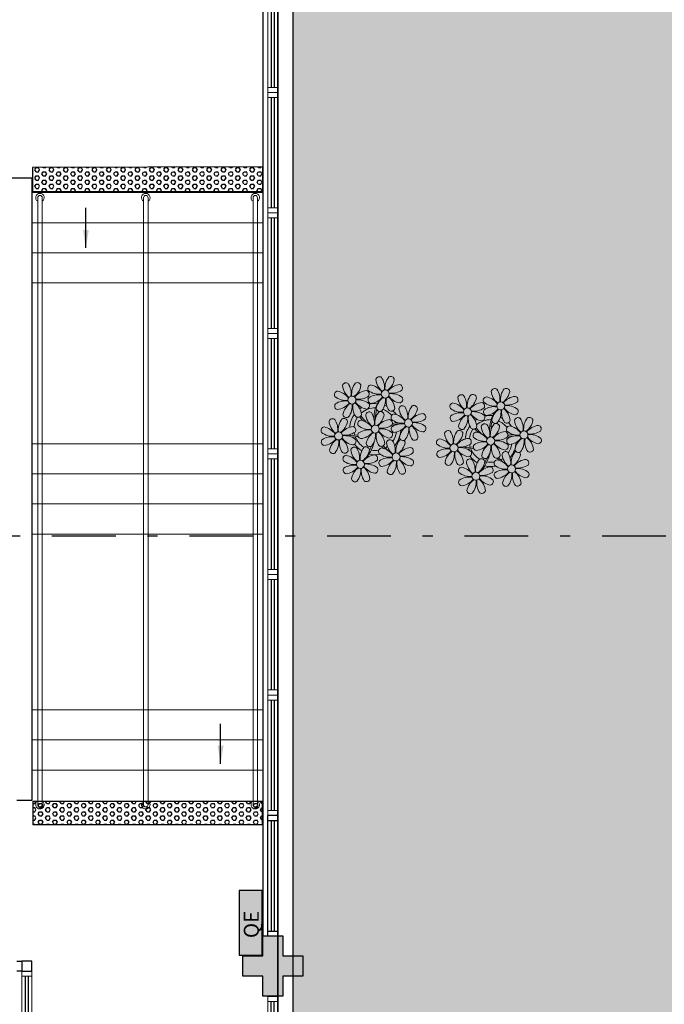
# Model space of a CAD drawing. Units: millimetres. Extents: x 2950 to 3435, y 1216 to 1430.
# Drawn here: x 3101 to 3108, y 1297 to 1307 of the extents above; entities that cross this region are included whole.
import ezdxf
from ezdxf.enums import TextEntityAlignment as Align

# ---------------------------------------------------------------- set-up
doc = ezdxf.new("R2010")
doc.units = ezdxf.units.MM
for name, pattern in [('CONTINU', [0]), ('CONTINUO', [0]), ('DASHDOT2', [12.7, 6.35, -3.175, 0, -3.175]), ('TRACEJADA2', [0.375, 0.25, -0.125])]:
    doc.linetypes.add(name, pattern=pattern)
for name, color, linetype, lineweight in [('3', 3, 'Continuous', 30), ('A-DUTO-VC', 2, 'Continuous', 30), ('ARQ-GRADIL', 32, 'Continuous', 15), ('ÁRVORE', 92, 'Continuous', 15)]:
    doc.layers.add(name, color=color, linetype=linetype, lineweight=lineweight)
for name, color, linetype in [('_ARQ_VISTA02', 2, 'Continuous'), ('BASE ELETRICA', 253, 'Continuous'), ('BASE ELÉTRICA 2', 30, 'Continuous'), ('DETALHE', 7, 'Continuous'), ('E.2', 7, 'CONTINUO'), ('OFC-MALL-ARQ-EX-1PV$0$A_HTC_1', 252, 'Continuous'), ('PERGOLA', 8, 'CONTINU'), ('PILAR', 143, 'CONTINUO')]:
    doc.layers.add(name, color=color, linetype=linetype)
doc.styles.add('ROMANS', font='romans', dxfattribs={"height": 0.2})
doc.styles.get("Standard").update_dxf_attribs({"font": 'arial.ttf'})
doc.dimstyles.get("Standard").update_dxf_attribs({"dimtxt": 0.18, "dimasz": 0.18, "dimexe": 0.18, "dimexo": 0.0625, "dimgap": 0.09, "dimtad": 0, "dimtih": 1, "dimtoh": 1, "dimdec": 4, "dimzin": 0, "dimdsep": 46, "dimtxsty": 'Standard', "dimcen": 0.09, "dimadec": 0, "dimazin": 0, "dimtfac": 1, "dimtdec": 4, "dimtofl": 0, "dimtmove": 0, "dimatfit": 3, "dimfxl": 0, "dimtolj": 1, "dimtzin": 0, "dimarcsym": 0})

# ---------------------------------------------------------------- blocks, each defined once
blk = doc.blocks.new('PERGOLA')
at = {"layer": 'ÁRVORE'}
h = blk.add_hatch(dxfattribs=at)
h.set_pattern_fill('AR-SAND', color=256, scale=0.004, angle=-90)
h.paths.add_polyline_path([(109628.2325, -73524.1579), (109613.4325, -73524.1579), (109613.4325, -73538.9579), (109628.2325, -73538.9579)])
for points in [[(109628.3825, -73524.0079), (109613.2825, -73524.0079), (109613.2825, -73539.1079), (109628.3825, -73539.1079)], [(109628.2325, -73524.1579), (109613.4325, -73524.1579), (109613.4325, -73538.9579), (109628.2325, -73538.9579)]]:
    blk.add_lwpolyline(points, close=True)
at = {"layer": 'PERGOLA'}
blk.add_line((109628.3825, -73524.0079), (109628.3825, -73539.1079), dxfattribs=at)
blk = doc.blocks.new('P8')
at = {"color": 42, "lineweight": 5}
for centre in [(1.76, 2.06), (-5.34, 0.59), (24.76, -0.31), (17.66, -1.78), (6.12, -3.59), (-7.82, -6.17), (-1.18, -4.96), (29.12, -5.96), (15.19, -8.54), (21.82, -7.32), (-3.19, -11.95), (3.45, -10.74), (19.81, -14.32), (26.45, -13.11)]:
    blk.add_circle(centre, 0.8, dxfattribs=at)
at = {"color": 21, "lineweight": 5}
for centre, radius, start, end in [((-6.53, 3.3), 0.728, 54.2412, 163.9318), ((-1.97, 1.8), 3.44, 140.5128, 186.8599), ((-4.27, 3.35), 0.728, 9.2412, 118.9318), ((0.57, 4.76), 0.728, 54.2412, 163.9318), ((3.29, 5.3), 3.44, 185.5128, 231.8599), ((-1.9, 3.38), 3.5, 350.922, 34.2835), ((5.14, 3.27), 3.44, 140.5128, 186.8599), ((0.11, 5.58), 3.5, 305.922, 349.2835), ((5, 0.53), 3.44, 95.5128, 141.8599), ((2.84, 4.81), 0.728, 9.2412, 118.9318), ((4.47, 3.25), 0.728, 324.2412, 73.9318), ((-8.1, 1.67), 0.728, 99.2412, 208.9318), ((-8.86, -1.06), 3.5, 35.922, 79.2835), ((-3.81, 3.83), 3.44, 185.5128, 231.8599), ((-9, 1.92), 3.5, 350.922, 34.2835), ((-6.99, 4.12), 3.5, 305.922, 349.2835), ((-2.1, -0.94), 3.44, 95.5128, 141.8599), ((-2.63, 1.78), 0.728, 324.2412, 73.9318), ((-0.99, 3.13), 0.728, 99.2412, 208.9318), ((0.55, 5.43), 3.44, 230.5128, 276.8599), ((-1.76, 0.41), 3.5, 35.922, 79.2835), ((3.09, 5.71), 3.5, 260.922, 304.2835), ((2.97, -1.32), 3.44, 50.5128, 96.8599), ((-6.55, 3.97), 3.44, 230.5128, 276.8599), ((-6.67, -3.07), 3.5, 80.922, 124.2835), ((-8.58, 2.12), 3.44, 275.5128, 321.8599), ((-6.87, -2.65), 3.44, 5.5128, 51.8599), ((-1.81, 2.24), 3.5, 215.922, 259.2835), ((-4.01, 4.25), 3.5, 260.922, 304.2835), ((-4.13, -2.78), 3.44, 50.5128, 96.8599), ((-0.95, 0.87), 0.728, 144.2412, 253.9318), ((0.44, -1.6), 3.5, 80.922, 124.2835), ((-1.48, 3.59), 3.44, 275.5128, 321.8599), ((3.41, -1.47), 3.5, 125.922, 169.2835), ((-1.61, 0.85), 3.44, 320.5128, 6.8599), ((5.42, 0.73), 3.5, 170.922, 214.2835), ((0.23, -1.19), 3.44, 5.5128, 51.8599), ((5.29, 3.7), 3.5, 215.922, 259.2835), ((4.52, 0.98), 0.728, 279.2412, 28.9318), ((26.09, 3.35), 3.5, 260.922, 304.2835), ((-8.05, -0.6), 0.728, 144.2412, 253.9318), ((-3.69, -2.93), 3.5, 125.922, 169.2835), ((-8.71, -0.62), 3.44, 320.5128, 6.8599), ((-1.68, -0.73), 3.5, 170.922, 214.2835), ((-2.37, -2.25), 0.728, 54.2412, 163.9318), ((-2.58, -0.48), 0.728, 279.2412, 28.9318), ((-4.84, -3.63), 3.5, 350.922, 34.2835), ((2.2, -3.75), 3.44, 140.5128, 186.8599), ((-0.1, -2.2), 0.728, 9.2412, 118.9318), ((-1.18, -4.96), 4.25, 74.1954, 75.3637), ((0.69, -0.7), 0.728, 189.2412, 298.9318), ((2.95, -0.65), 0.728, 234.2412, 343.9318), ((3.36, -2.52), 0.728, 99.2412, 208.9318), ((2.6, -5.24), 3.5, 35.922, 79.2835), ((4.93, -0.88), 0.728, 54.2412, 163.9318), ((7.65, -0.35), 3.44, 185.5128, 231.8599), ((2.46, -2.26), 3.5, 350.922, 34.2835), ((9.49, -2.38), 3.44, 140.5128, 186.8599), ((4.47, -0.07), 3.5, 305.922, 349.2835), ((9.36, -5.12), 3.44, 95.5128, 141.8599), ((7.19, -0.83), 0.728, 9.2412, 118.9318), ((8.83, -2.4), 0.728, 324.2412, 73.9318), ((25.97, -3.69), 3.44, 50.5128, 96.8599), ((27.52, -1.39), 0.728, 279.2412, 28.9318), ((-9.01, -3.46), 0.728, 54.2412, 163.9318), ((-6.29, -2.93), 3.44, 185.5128, 231.8599), ((-11.48, -4.85), 3.5, 350.922, 34.2835), ((-4.44, -4.96), 3.44, 140.5128, 186.8599), ((-9.47, -2.65), 3.5, 305.922, 349.2835), ((-6.41, -2.16), 0.728, 189.2412, 228.0026), ((-6.74, -3.41), 0.728, 9.2412, 118.9318), ((-6.41, -2.16), 0.728, 282.5071, 298.9318), ((-3.94, -3.88), 0.728, 99.2412, 208.9318), ((-4.15, -2.12), 0.728, 234.2412, 343.9318), ((-4.7, -6.6), 3.5, 35.922, 79.2835), ((0.35, -1.71), 3.44, 185.5128, 231.8599), ((-2.83, -1.43), 3.5, 305.922, 349.2835), ((2.06, -6.49), 3.44, 95.5128, 141.8599), ((1.53, -3.77), 0.728, 324.2412, 73.9318), ((4.91, -0.22), 3.44, 230.5128, 276.8599), ((4.79, -7.25), 3.5, 80.922, 124.2835), ((7.45, 0.07), 3.5, 260.922, 304.2835), ((7.33, -6.97), 3.44, 50.5128, 96.8599), ((14.29, -2.98), 3.44, 320.5128, 6.8599), ((21.32, -3.1), 3.5, 170.922, 214.2835), ((16.13, -5.02), 3.44, 5.5128, 51.8599), ((21.19, -0.13), 3.5, 215.922, 259.2835), ((20.63, -4.62), 0.728, 54.2412, 163.9318), ((20.42, -2.85), 0.728, 279.2412, 28.9318), ((21.82, -7.32), 4.25, 74.1954, 75.3637), ((25.46, -4.63), 3.5, 350.922, 34.2835), ((32.5, -4.75), 3.44, 140.5128, 186.8599), ((-10.57, -5.1), 0.728, 99.2412, 208.9318), ((-9.03, -2.8), 3.44, 230.5128, 276.8599), ((-11.34, -7.82), 3.5, 35.922, 79.2835), ((-4.58, -7.7), 3.44, 95.5128, 141.8599), ((-6.49, -2.51), 3.5, 260.922, 304.2835), ((-5.11, -4.98), 0.728, 324.2412, 73.9318), ((-3.89, -6.15), 0.728, 144.2412, 253.9318), ((-2.39, -1.58), 3.44, 230.5128, 276.8599), ((-2.51, -8.61), 3.5, 80.922, 124.2835), ((-4.42, -3.43), 3.44, 275.5128, 321.8599), ((0.47, -8.48), 3.5, 125.922, 169.2835), ((-4.55, -6.17), 3.44, 320.5128, 6.8599), ((2.48, -6.28), 3.5, 170.922, 214.2835), ((-2.71, -8.2), 3.44, 5.5128, 51.8599), ((2.35, -3.31), 3.5, 215.922, 259.2835), ((0.15, -1.3), 3.5, 260.922, 304.2835), ((0.03, -8.33), 3.44, 50.5128, 96.8599), ((1.58, -6.03), 0.728, 279.2412, 28.9318), ((3.41, -4.78), 0.728, 144.2412, 253.9318), ((2.88, -2.06), 3.44, 275.5128, 321.8599), ((7.77, -7.12), 3.5, 125.922, 169.2835), ((2.75, -4.8), 3.44, 320.5128, 6.8599), ((9.78, -4.92), 3.5, 170.922, 214.2835), ((4.59, -6.83), 3.44, 5.5128, 51.8599), ((9.65, -1.94), 3.5, 215.922, 259.2835), ((8.88, -4.67), 0.728, 279.2412, 28.9318), ((16.59, -4.53), 0.728, 282.5071, 298.9318), ((18.85, -4.48), 0.728, 234.2412, 343.9318), ((23.35, -4.08), 3.44, 185.5128, 231.8599), ((18.16, -6), 3.5, 350.922, 34.2835), ((25.2, -6.12), 3.44, 140.5128, 186.8599), ((24.53, -6.13), 0.728, 324.2412, 73.9318), ((26.37, -4.89), 0.728, 99.2412, 208.9318), ((27.91, -2.59), 3.44, 230.5128, 276.8599), ((-10.53, -7.36), 0.728, 144.2412, 253.9318), ((-9.14, -9.83), 3.5, 80.922, 124.2835), ((-11.06, -4.64), 3.44, 275.5128, 321.8599), ((-6.17, -9.7), 3.5, 125.922, 169.2835), ((-11.19, -7.38), 3.44, 320.5128, 6.8599), ((-4.16, -7.5), 3.5, 170.922, 214.2835), ((-9.35, -9.41), 3.44, 5.5128, 51.8599), ((-4.29, -4.52), 3.5, 215.922, 259.2835), ((-6.61, -9.55), 3.44, 50.5128, 96.8599), ((-5.06, -7.25), 0.728, 279.2412, 28.9318), ((-2.25, -7.71), 0.728, 189.2412, 298.9318), ((2.26, -8.03), 0.728, 54.2412, 163.9318), ((4.98, -7.5), 3.44, 185.5128, 231.8599), ((-0.21, -9.41), 3.5, 350.922, 34.2835), ((6.82, -9.53), 3.44, 140.5128, 186.8599), ((4.52, -7.98), 0.728, 9.2412, 118.9318), ((5.05, -6.35), 0.728, 189.2412, 298.9318), ((7.31, -6.3), 0.728, 234.2412, 343.9318), ((16.51, -4.88), 3.5, 260.922, 304.2835), ((17.9, -7.35), 0.728, 324.2412, 73.9318), ((25.35, -5.68), 3.5, 215.922, 259.2835), ((23.03, -10.7), 3.44, 50.5128, 96.8599), ((26.41, -7.15), 0.728, 144.2412, 253.9318), ((-8.89, -8.93), 0.728, 189.2412, 298.9318), ((-6.63, -8.88), 0.728, 234.2412, 343.9318), ((-4.38, -9.25), 0.728, 54.2412, 163.9318), ((-1.66, -8.71), 3.44, 185.5128, 231.8599), ((-6.85, -10.63), 3.5, 350.922, 34.2835), ((0.19, -10.75), 3.44, 140.5128, 186.8599), ((-4.84, -8.43), 3.5, 305.922, 349.2835), ((-2.11, -9.2), 0.728, 9.2412, 118.9318), ((0.01, -7.66), 0.728, 234.2412, 343.9318), ((0.69, -9.66), 0.728, 99.2412, 208.9318), ((-0.08, -12.39), 3.5, 35.922, 79.2835), ((1.8, -7.21), 3.5, 305.922, 349.2835), ((6.69, -12.27), 3.44, 95.5128, 141.8599), ((6.16, -9.55), 0.728, 324.2412, 73.9318), ((16.4, -11.92), 3.44, 50.5128, 96.8599), ((17.94, -9.62), 0.728, 279.2412, 28.9318), ((19.11, -8.52), 0.728, 144.2412, 253.9318), ((18.58, -5.79), 3.44, 275.5128, 321.8599), ((23.47, -10.85), 3.5, 125.922, 169.2835), ((18.45, -8.53), 3.44, 320.5128, 6.8599), ((25.48, -8.65), 3.5, 170.922, 214.2835), ((20.29, -10.57), 3.44, 5.5128, 51.8599), ((25.26, -10.4), 0.728, 54.2412, 163.9318), ((24.58, -8.4), 0.728, 279.2412, 28.9318), ((-5.95, -10.88), 0.728, 99.2412, 208.9318), ((-4.4, -8.58), 3.44, 230.5128, 276.8599), ((-6.71, -13.6), 3.5, 35.922, 79.2835), ((0.05, -13.48), 3.44, 95.5128, 141.8599), ((-1.86, -8.3), 3.5, 260.922, 304.2835), ((-0.48, -10.76), 0.728, 324.2412, 73.9318), ((0.74, -11.93), 0.728, 144.2412, 253.9318), ((2.24, -7.36), 3.44, 230.5128, 276.8599), ((2.12, -14.4), 3.5, 80.922, 124.2835), ((0.21, -9.21), 3.44, 275.5128, 321.8599), ((5.1, -14.26), 3.5, 125.922, 169.2835), ((0.08, -11.95), 3.44, 320.5128, 6.8599), ((7.11, -12.06), 3.5, 170.922, 214.2835), ((1.92, -13.98), 3.44, 5.5128, 51.8599), ((6.98, -9.09), 3.5, 215.922, 259.2835), ((4.78, -7.08), 3.5, 260.922, 304.2835), ((4.66, -14.11), 3.44, 50.5128, 96.8599), ((6.21, -11.81), 0.728, 279.2412, 28.9318), ((18.62, -11.61), 0.728, 54.2412, 163.9318), ((20.75, -10.08), 0.728, 189.2412, 298.9318), ((18.17, -10.8), 3.5, 305.922, 349.2835), ((20.89, -11.57), 0.728, 9.2412, 118.9318), ((23.01, -10.03), 0.728, 234.2412, 343.9318), ((23.69, -12.03), 0.728, 99.2412, 208.9318), ((22.93, -14.76), 3.5, 35.922, 79.2835), ((27.98, -9.87), 3.44, 185.5128, 231.8599), ((-5.9, -13.15), 0.728, 144.2412, 253.9318), ((-4.51, -15.61), 3.5, 80.922, 124.2835), ((-6.43, -10.42), 3.44, 275.5128, 321.8599), ((-1.54, -15.48), 3.5, 125.922, 169.2835), ((-6.56, -13.16), 3.44, 320.5128, 6.8599), ((0.47, -13.28), 3.5, 170.922, 214.2835), ((-4.72, -15.2), 3.44, 5.5128, 51.8599), ((0.34, -10.31), 3.5, 215.922, 259.2835), ((-1.98, -15.33), 3.44, 50.5128, 96.8599), ((-0.43, -13.03), 0.728, 279.2412, 28.9318), ((2.38, -13.5), 0.728, 189.2412, 298.9318), ((4.64, -13.45), 0.728, 234.2412, 343.9318), ((23.06, -15.85), 3.44, 95.5128, 141.8599), ((25.24, -9.73), 3.44, 230.5128, 276.8599), ((-4.26, -14.71), 0.728, 189.2412, 298.9318), ((-2, -14.66), 0.728, 234.2412, 343.9318), ((23.34, -12.67), 3.5, 215.922, 259.2835)]:
    blk.add_arc(centre, radius, start, end, dxfattribs=at)
at = {"color": 233, "lineweight": 5}
for centre, radius, start, end in [((23.57, 2.4), 0.728, 54.2412, 163.9318), ((26.3, 2.93), 3.44, 185.5128, 231.8599), ((21.11, 1.01), 3.5, 350.922, 34.2835), ((28.14, 0.9), 3.44, 140.5128, 186.8599), ((23.12, 3.21), 3.5, 305.922, 349.2835), ((25.84, 2.44), 0.728, 9.2412, 118.9318), ((14.91, -0.7), 0.728, 99.2412, 208.9318), ((14.14, -3.42), 3.5, 35.922, 79.2835), ((16.47, 0.93), 0.728, 54.2412, 163.9318), ((19.19, 1.47), 3.44, 185.5128, 231.8599), ((14, -0.45), 3.5, 350.922, 34.2835), ((21.04, -0.57), 3.44, 140.5128, 186.8599), ((16.01, 1.75), 3.5, 305.922, 349.2835), ((20.9, -3.31), 3.44, 95.5128, 141.8599), ((18.74, 0.98), 0.728, 9.2412, 118.9318), ((20.37, -0.58), 0.728, 324.2412, 73.9318), ((22.01, 0.76), 0.728, 99.2412, 208.9318), ((23.56, 3.06), 3.44, 230.5128, 276.8599), ((21.24, -1.96), 3.5, 35.922, 79.2835), ((28.01, -1.84), 3.44, 95.5128, 141.8599), ((27.47, 0.88), 0.728, 324.2412, 73.9318), ((16.45, 1.6), 3.44, 230.5128, 276.8599), ((16.34, -5.43), 3.5, 80.922, 124.2835), ((18.99, 1.88), 3.5, 260.922, 304.2835), ((18.87, -5.15), 3.44, 50.5128, 96.8599), ((22.06, -1.5), 0.728, 144.2412, 253.9318), ((23.44, -3.97), 3.5, 80.922, 124.2835), ((21.52, 1.22), 3.44, 275.5128, 321.8599), ((26.41, -3.84), 3.5, 125.922, 169.2835), ((21.39, -1.52), 3.44, 320.5128, 6.8599), ((28.42, -1.64), 3.5, 170.922, 214.2835), ((23.23, -3.55), 3.44, 5.5128, 51.8599), ((28.29, 1.34), 3.5, 215.922, 259.2835), ((14.95, -2.97), 0.728, 144.2412, 253.9318), ((14.42, -0.25), 3.44, 275.5128, 321.8599), ((19.31, -5.3), 3.5, 125.922, 169.2835), ((22.9, -4.57), 0.728, 9.2412, 118.9318), ((23.69, -3.07), 0.728, 189.2412, 298.9318), ((25.96, -3.02), 0.728, 234.2412, 343.9318), ((27.93, -3.25), 0.728, 54.2412, 163.9318), ((30.65, -2.72), 3.44, 185.5128, 231.8599), ((27.47, -2.44), 3.5, 305.922, 349.2835), ((30.2, -3.2), 0.728, 9.2412, 118.9318), ((14, -5.83), 0.728, 54.2412, 163.9318), ((16.72, -5.3), 3.44, 185.5128, 231.8599), ((11.53, -7.21), 3.5, 350.922, 34.2835), ((18.56, -7.33), 3.44, 140.5128, 186.8599), ((13.54, -5.02), 3.5, 305.922, 349.2835), ((16.59, -4.53), 0.728, 189.2412, 228.0026), ((16.26, -5.78), 0.728, 9.2412, 118.9318), ((19.07, -6.25), 0.728, 99.2412, 208.9318), ((18.3, -8.97), 3.5, 35.922, 79.2835), ((20.17, -3.8), 3.5, 305.922, 349.2835), ((25.06, -8.85), 3.44, 95.5128, 141.8599), ((25.6, -7.61), 3.5, 35.922, 79.2835), ((32.36, -7.49), 3.44, 95.5128, 141.8599), ((30.45, -2.3), 3.5, 260.922, 304.2835), ((31.83, -4.77), 0.728, 324.2412, 73.9318), ((12.43, -7.47), 0.728, 99.2412, 208.9318), ((13.98, -5.17), 3.44, 230.5128, 276.8599), ((11.66, -10.19), 3.5, 35.922, 79.2835), ((18.43, -10.07), 3.44, 95.5128, 141.8599), ((20.61, -3.95), 3.44, 230.5128, 276.8599), ((20.5, -10.98), 3.5, 80.922, 124.2835), ((23.15, -3.67), 3.5, 260.922, 304.2835), ((27.8, -9.62), 3.5, 80.922, 124.2835), ((25.88, -4.43), 3.44, 275.5128, 321.8599), ((30.77, -9.49), 3.5, 125.922, 169.2835), ((25.75, -7.17), 3.44, 320.5128, 6.8599), ((32.78, -7.29), 3.5, 170.922, 214.2835), ((27.59, -9.2), 3.44, 5.5128, 51.8599), ((32.65, -4.31), 3.5, 215.922, 259.2835), ((30.33, -9.33), 3.44, 50.5128, 96.8599), ((31.88, -7.04), 0.728, 279.2412, 28.9318), ((12.48, -9.73), 0.728, 144.2412, 253.9318), ((13.86, -12.2), 3.5, 80.922, 124.2835), ((11.95, -7.01), 3.44, 275.5128, 321.8599), ((16.83, -12.07), 3.5, 125.922, 169.2835), ((11.81, -9.75), 3.44, 320.5128, 6.8599), ((18.84, -9.87), 3.5, 170.922, 214.2835), ((13.66, -11.78), 3.44, 5.5128, 51.8599), ((18.71, -6.89), 3.5, 215.922, 259.2835), ((29.83, -11.9), 3.44, 140.5128, 186.8599), ((27.53, -10.35), 0.728, 9.2412, 118.9318), ((28.05, -8.72), 0.728, 189.2412, 298.9318), ((30.31, -8.67), 0.728, 234.2412, 343.9318), ((14.11, -11.3), 0.728, 189.2412, 298.9318), ((16.38, -11.25), 0.728, 234.2412, 343.9318), ((21.34, -11.08), 3.44, 185.5128, 231.8599), ((16.16, -13), 3.5, 350.922, 34.2835), ((23.19, -13.11), 3.44, 140.5128, 186.8599), ((22.79, -11.78), 3.5, 350.922, 34.2835), ((24.8, -9.58), 3.5, 305.922, 349.2835), ((29.69, -14.64), 3.44, 95.5128, 141.8599), ((29.16, -11.92), 0.728, 324.2412, 73.9318), ((17.06, -13.25), 0.728, 99.2412, 208.9318), ((18.6, -10.95), 3.44, 230.5128, 276.8599), ((16.29, -15.97), 3.5, 35.922, 79.2835), ((21.14, -10.66), 3.5, 260.922, 304.2835), ((22.52, -13.13), 0.728, 324.2412, 73.9318), ((25.13, -16.77), 3.5, 80.922, 124.2835), ((23.21, -11.58), 3.44, 275.5128, 321.8599), ((24.92, -16.35), 3.44, 5.5128, 51.8599), ((29.98, -11.46), 3.5, 215.922, 259.2835), ((27.78, -9.45), 3.5, 260.922, 304.2835), ((27.66, -16.48), 3.44, 50.5128, 96.8599), ((17.11, -15.51), 0.728, 144.2412, 253.9318), ((18.49, -17.98), 3.5, 80.922, 124.2835), ((16.57, -12.79), 3.44, 275.5128, 321.8599), ((21.46, -17.85), 3.5, 125.922, 169.2835), ((16.44, -15.53), 3.44, 320.5128, 6.8599), ((23.47, -15.65), 3.5, 170.922, 214.2835), ((18.28, -17.56), 3.44, 5.5128, 51.8599), ((21.02, -17.7), 3.44, 50.5128, 96.8599), ((22.57, -15.4), 0.728, 279.2412, 28.9318), ((23.74, -14.3), 0.728, 144.2412, 253.9318), ((28.1, -16.63), 3.5, 125.922, 169.2835), ((23.08, -14.32), 3.44, 320.5128, 6.8599), ((30.11, -14.43), 3.5, 170.922, 214.2835), ((29.21, -14.18), 0.728, 279.2412, 28.9318), ((18.74, -17.08), 0.728, 189.2412, 298.9318), ((21, -17.03), 0.728, 234.2412, 343.9318), ((25.38, -15.86), 0.728, 189.2412, 298.9318), ((27.64, -15.82), 0.728, 234.2412, 343.9318)]:
    blk.add_arc(centre, radius, start, end, dxfattribs=at)
at = {"color": 94, "lineweight": 5}
for centre, radius, start, end in [((-8.82, -6.75), 7.93, 54.9163, 59.0708), ((8.57, -4.96), 9.9, 144.6026, 166.3715), ((-8.82, -6.75), 7.93, 40.153, 49.1957), ((-7.3, -5.44), 6.22, 38.976, 44.1425), ((8.57, -4.96), 9.6, 152.8823, 159.0916), ((31.57, -7.33), 9.9, 144.6026, 166.3715), ((-7.3, -5.44), 6.22, 11.8879, 16.4018), ((4.21, -13.17), 9.86, 94.2878, 101.6908), ((4.21, -13.17), 9.56, 88.9574, 101.8062), ((4.21, -13.17), 9.56, 83.3221, 84.8757), ((14.18, -9.12), 7.93, 54.9163, 59.0708), ((14.18, -9.12), 7.93, 40.153, 49.1957), ((15.7, -7.81), 6.22, 38.976, 44.1425), ((31.57, -7.33), 9.6, 152.8823, 159.0916), ((-6.53, 2), 7.99, 274.6501, 284.8641), ((27.22, -15.54), 9.86, 94.2878, 101.6908), ((-5.94, 0.19), 6.42, 271.8189, 281.906), ((-6.98, -7.29), 6.03, 324.6409, 3.3511), ((-6.74, -7.38), 5.49, 344.0711, 2.6448), ((-6.54, -13.62), 10.2, 36.2927, 45.4646), ((-6.54, -13.62), 10.5, 36.411, 41.5755), ((15.7, -7.81), 6.22, 11.8879, 16.4018), ((27.22, -15.54), 9.56, 88.9574, 101.8062), ((27.22, -15.54), 9.56, 83.3221, 84.8757), ((16.48, -0.37), 7.99, 274.6501, 284.8641), ((17.06, -2.18), 6.42, 271.8189, 281.906), ((16.02, -9.66), 6.03, 324.6409, 3.3511), ((16.26, -9.74), 5.49, 344.0711, 2.6448), ((16.46, -15.99), 10.2, 36.2927, 45.4646), ((16.46, -15.99), 10.5, 36.411, 41.5755)]:
    blk.add_arc(centre, radius, start, end, dxfattribs=at)
at = {"color": 40, "lineweight": 5}
for centre, radius, start, end in [((-1.18, -4.96), 5.09, 76.6257, 101.2054), ((-1.18, -4.96), 5.09, 139.6216, 177.2535), ((-1.18, -4.96), 5.09, 121.5115, 123.9034), ((-1.18, -4.96), 4.25, 117.8024, 125.3101), ((-1.18, -4.96), 4.25, 79.5079, 99.958), ((-1.18, -4.96), 4.25, 21.2258, 58.4551), ((-1.18, -4.96), 5.09, 36.338, 58.3289), ((-1.18, -4.96), 4.25, 145.4192, 172.0062), ((-1.18, -4.96), 4.25, 9.7434, 17.1061), ((-1.18, -4.96), 5.09, 12.0535, 15.1524), ((21.82, -7.32), 5.09, 121.5115, 123.9034), ((21.82, -7.32), 4.25, 117.8024, 125.3101), ((21.82, -7.32), 5.09, 76.6257, 101.2054), ((21.82, -7.32), 4.25, 79.5079, 99.958), ((21.82, -7.32), 4.25, 21.2258, 58.4551), ((21.82, -7.32), 5.09, 36.338, 58.3289), ((-1.18, -4.96), 4.25, 191.7544, 192.795), ((-1.18, -4.96), 4.25, 326.3984, 353.8236), ((-1.18, -4.96), 5.09, 324.3663, 355.6451), ((21.82, -7.32), 5.09, 139.6216, 177.2535), ((21.82, -7.32), 4.25, 145.4192, 172.0062), ((-1.18, -4.96), 4.25, 196.8647, 200.2384), ((-1.18, -4.96), 4.25, 219.4845, 248.6966), ((21.82, -7.32), 4.25, 326.3984, 353.8236), ((21.82, -7.32), 4.25, 9.7434, 17.1061), ((21.82, -7.32), 5.09, 324.3663, 355.6451), ((21.82, -7.32), 5.09, 12.0535, 15.1524), ((-1.18, -4.96), 5.09, 214.7168, 225.8089), ((-1.18, -4.96), 5.09, 242.3459, 248.0677), ((-1.18, -4.96), 4.25, 268.8569, 310.9878), ((-1.18, -4.96), 5.09, 302.0643, 307.1567), ((21.82, -7.32), 4.25, 191.7544, 192.795), ((21.82, -7.32), 4.25, 196.8647, 200.2384), ((-1.18, -4.96), 5.09, 265.1392, 283.4645), ((21.82, -7.32), 5.09, 214.7168, 225.8089), ((21.82, -7.32), 4.25, 219.4845, 248.6966), ((21.82, -7.32), 4.25, 268.8569, 310.9878), ((21.82, -7.32), 5.09, 302.0643, 307.1567), ((21.82, -7.32), 5.09, 242.3459, 248.0677), ((21.82, -7.32), 5.09, 265.1392, 283.4645)]:
    blk.add_arc(centre, radius, start, end, dxfattribs=at)
blk = doc.blocks.new('esquadria 1.50')
at = {"layer": '_ARQ_VISTA02', "lineweight": 5}
for p, q in [((0, 0.1), (0.05, 0.1)), ((0, 0), (0, 0.1)), ((0.05, 0.1), (1.15, 0.1)), ((0.05, 0.1), (0.05, 0)), ((1.15, 0.1), (1.15, 0)), ((1.15, 0.1), (1.2, 0.1)), ((1.2, 0), (1.2, 0.1)), ((0.05, 0), (0, 0)), ((0.05, 0), (1.15, 0)), ((1.15, 0), (1.2, 0))]:
    blk.add_line(p, q, dxfattribs=at)
at = {"layer": 'OFC-MALL-ARQ-EX-1PV$0$A_HTC_1'}
for p, q in [((0.05, 0.0637), (1.15, 0.0637)), ((0.05, 0.0337), (1.15, 0.0337))]:
    blk.add_line(p, q, dxfattribs=at)
blk = doc.blocks.new('PAREDE')
at = {"layer": 'BASE ELÉTRICA 2', "linetype": 'CONTINUO'}
for p, q in [((3175.0947, 1716.5805), (3204.0947, 1716.5805)), ((3204.0947, 1716.5805), (3204.0947, 1710.3818)), ((3204.0947, 1710.3818), (3203.9447, 1710.3818))]:
    blk.add_line(p, q, dxfattribs=at)
blk = doc.blocks.new('BLOCOPILARES')
at = {"layer": 'PILAR', "color": 6, "linetype": 'Continuous'}
blk.add_polyline3d([(673112.8879, 7696332.2003, 0), (673113.0879, 7696332.2003, 0), (673113.0879, 7696332.4003, 0), (673113.2879, 7696332.4003, 0), (673113.2879, 7696332.2003, 0), (673113.4879, 7696332.2003, 0), (673113.4879, 7696332.0003, 0), (673113.2879, 7696332.0003, 0), (673113.2879, 7696331.8003, 0), (673113.0879, 7696331.8003, 0), (673113.0879, 7696332.0003, 0), (673112.8879, 7696332.0003, 0)], close=True, dxfattribs=at)
blk.add_polyline3d([(673112.8879, 7696332.2003, 0), (673113.0879, 7696332.2003, 0), (673113.0879, 7696332.4003, 0), (673113.2879, 7696332.4003, 0), (673113.2879, 7696332.2003, 0), (673113.4879, 7696332.2003, 0), (673113.4879, 7696332.0003, 0), (673113.2879, 7696332.0003, 0), (673113.2879, 7696331.8003, 0), (673113.0879, 7696331.8003, 0), (673113.0879, 7696332.0003, 0), (673112.8879, 7696332.0003, 0)], close=True, dxfattribs=at)
blk.add_polyline3d([(673112.8879, 7696332.2003, 0), (673113.0879, 7696332.2003, 0), (673113.0879, 7696332.4003, 0), (673113.2879, 7696332.4003, 0), (673113.2879, 7696332.2003, 0), (673113.4879, 7696332.2003, 0), (673113.4879, 7696332.0003, 0), (673113.2879, 7696332.0003, 0), (673113.2879, 7696331.8003, 0), (673113.0879, 7696331.8003, 0), (673113.0879, 7696332.0003, 0), (673112.8879, 7696332.0003, 0)], close=True, dxfattribs=at)
blk.add_polyline3d([(673112.8879, 7696332.2003, 0), (673113.0879, 7696332.2003, 0), (673113.0879, 7696332.4003, 0), (673113.2879, 7696332.4003, 0), (673113.2879, 7696332.2003, 0), (673113.4879, 7696332.2003, 0), (673113.4879, 7696332.0003, 0), (673113.2879, 7696332.0003, 0), (673113.2879, 7696331.8003, 0), (673113.0879, 7696331.8003, 0), (673113.0879, 7696332.0003, 0), (673112.8879, 7696332.0003, 0)], close=True, dxfattribs=at)
blk = doc.blocks.new('SOPILARES')
at = {"layer": 'E.2', "color": 7, "lineweight": 5}
blk.add_blockref('BLOCOPILARES', (-563676.8931, -7770101.2012), dxfattribs=at)

msp = doc.modelspace()

# ---------------------------------------------------------------- hatches: boundary and pattern name
at = {"layer": 'ARQ-GRADIL'}
h = msp.add_hatch(color=253, dxfattribs=at)
h.dxf.hatch_style = 1
h.paths.add_polyline_path([(3103.661, 1297.9749), (3103.8924, 1297.9749), (3103.8924, 1298.6175), (3103.661, 1298.6175)])
h.paths.add_polyline_path([(3174.7024, 1299.8524), (3174.7024, 1299.6211), (3175.3451, 1299.6211), (3175.3451, 1299.8524)])
at = {"layer": 'BASE ELETRICA', "ltscale": 0.501}
h = msp.add_hatch(dxfattribs=at)
h.set_pattern_fill('HEX', color=256, scale=0.0075, style=0)
h.set_pattern_definition([(0, (-2940.186984, 996.481285), (0, 0.04124445), [0.0238125, -0.047625]), (120, (-2940.186984, 996.481285), (-0.03571874147, -0.020622225), [0.0238125, -0.047625]), (60, (-2940.16317, 996.481285), (-0.03571874147, 0.020622225), [0.0238125, -0.047625])])
h.paths.add_polyline_path([(3103.8966, 1305.8212), (3101.6047, 1305.8168), (3101.6047, 1305.5811), (3103.8977, 1305.5757)])
h = msp.add_hatch(dxfattribs=at)
h.set_pattern_fill('HEX', color=256, scale=0.0075, style=0)
h.set_pattern_definition([(0, (3e-05, -0.00506), (0, 0.04124445987), [0.0238125, -0.047625]), (120, (3e-05, -0.00506), (-0.03571875, -0.02062222993), [0.0238125, -0.047625]), (60, (0.023844, -0.00506), (-0.03571875, 0.02062222993), [0.0238125, -0.047625])])
h.paths.add_polyline_path([(3103.8901, 1299.27), (3101.6112, 1299.27), (3101.6112, 1299.5067), (3103.8901, 1299.5067)])
at = {"layer": 'BASE ELETRICA'}
h = msp.add_hatch(color=256, dxfattribs=at)
h.paths.add_polyline_path([(3104.2974, 1297.7638), (3104.0974, 1297.7638), (3104.0974, 1297.5638), (3103.8974, 1297.5638), (3103.8974, 1297.7638), (3103.6974, 1297.7638), (3103.6974, 1297.9638), (3103.8974, 1297.9638), (3103.8974, 1298.1638), (3104.0974, 1298.1638), (3104.0974, 1297.9638), (3104.2974, 1297.9638)], flags=0)
h.paths.add_polyline_path([(3104.2974, 1297.7638), (3104.0974, 1297.7638), (3104.0974, 1297.5638), (3103.8974, 1297.5638), (3103.8974, 1297.7638), (3103.6974, 1297.7638), (3103.6974, 1297.9638), (3103.8974, 1297.9638), (3103.8974, 1298.1638), (3104.0974, 1298.1638), (3104.0974, 1297.9638), (3104.2974, 1297.9638)], flags=16)
h.paths.add_polyline_path([(3104.2974, 1297.7638), (3104.0974, 1297.7638), (3104.0974, 1297.5638), (3103.8974, 1297.5638), (3103.8974, 1297.7638), (3103.6974, 1297.7638), (3103.6974, 1297.9638), (3103.8974, 1297.9638), (3103.8974, 1298.1638), (3104.0974, 1298.1638), (3104.0974, 1297.9638), (3104.2974, 1297.9638)])
h = msp.add_hatch(color=256, dxfattribs=at)
h.paths.add_polyline_path([(3104.2974, 1297.7638), (3104.0974, 1297.7638), (3104.0974, 1297.5638), (3103.8974, 1297.5638), (3103.8974, 1297.7638), (3103.6974, 1297.7638), (3103.6974, 1297.9638), (3103.8974, 1297.9638), (3103.8974, 1298.1638), (3104.0974, 1298.1638), (3104.0974, 1297.9638), (3104.2974, 1297.9638)], flags=0)
h.paths.add_polyline_path([(3104.2974, 1297.7638), (3104.0974, 1297.7638), (3104.0974, 1297.5638), (3103.8974, 1297.5638), (3103.8974, 1297.7638), (3103.6974, 1297.7638), (3103.6974, 1297.9638), (3103.8974, 1297.9638), (3103.8974, 1298.1638), (3104.0974, 1298.1638), (3104.0974, 1297.9638), (3104.2974, 1297.9638)], flags=17)
h.paths.add_polyline_path([(3104.2974, 1297.7638), (3104.0974, 1297.7638), (3104.0974, 1297.5638), (3103.8974, 1297.5638), (3103.8974, 1297.7638), (3103.6974, 1297.7638), (3103.6974, 1297.9638), (3103.8974, 1297.9638), (3103.8974, 1298.1638), (3104.0974, 1298.1638), (3104.0974, 1297.9638), (3104.2974, 1297.9638)], flags=16)

# ---------------------------------------------------------------- linework, layer by layer
at = {"color": 252, "linetype": 'DASHDOT2', "ltscale": 0.1}
msp.add_lwpolyline([(3074.3973, 1305.4962), (3074.3973, 1302.1484), (3178.7033, 1302.1484)], dxfattribs=at)
at = {"layer": 'A-DUTO-VC'}
msp.add_lwpolyline([(3103.661, 1297.9749), (3103.8924, 1297.9749), (3103.8924, 1298.6175), (3103.661, 1298.6175)], close=True, dxfattribs=at)
at = {"layer": 'BASE ELETRICA', "lineweight": 15}
msp.add_line((3101.5971, 1305.5662), (3103.8974, 1305.5662), dxfattribs=at)
at = {"layer": 'BASE ELETRICA', "linetype": 'Continuous', "lineweight": 5}
for p, q in [((3101.5971, 1305.2662), (3103.8974, 1305.2662)), ((3101.5971, 1304.9662), (3103.8974, 1304.9662)), ((3101.5971, 1304.6662), (3103.8974, 1304.6662)), ((3101.5971, 1303.0662), (3103.8974, 1303.0662)), ((3101.5971, 1303.0662), (3103.8974, 1303.0662)), ((3101.5971, 1302.7662), (3103.8974, 1302.7662)), ((3101.5971, 1302.4662), (3103.8974, 1302.4662)), ((3101.5971, 1302.1662), (3103.8974, 1302.1662)), ((3101.5971, 1300.4162), (3103.8974, 1300.4162)), ((3101.5971, 1300.4162), (3103.8974, 1300.4162)), ((3101.5971, 1300.1162), (3103.8974, 1300.1162)), ((3101.5971, 1299.8162), (3103.8974, 1299.8162))]:
    msp.add_line(p, q, dxfattribs=at)
at = {"layer": 'BASE ELETRICA'}
for p, q in [((3103.9837, 1298.2138), (3103.9837, 1299.3138, 0)), ((3104.0137, 1298.2138), (3104.0137, 1299.3138, 0))]:
    msp.add_line(p, q, dxfattribs=at)
at = {"layer": 'BASE ELETRICA', "ltscale": 0.501}
for points in [[(3103.8966, 1305.8212), (3101.6047, 1305.8168), (3101.6047, 1305.5811), (3103.8977, 1305.5757)], [(3103.8901, 1299.27), (3101.6112, 1299.27), (3101.6112, 1299.5067), (3103.8901, 1299.5067)], [(3103.8901, 1299.27), (3101.6112, 1299.27), (3101.6112, 1299.5067), (3103.8901, 1299.5067)]]:
    msp.add_lwpolyline(points, close=True, dxfattribs=at)
at = {"layer": 'BASE ELÉTRICA 2', "ltscale": 0.5}
for p, q in [((3103.8974, 1307.7635), (3103.8974, 1298.1635)), ((3101.4474, 1297.9138), (3101.4974, 1297.9138)), ((3101.4974, 1297.9138), (3101.4974, 1297.8138)), ((3101.4974, 1297.8138), (3101.4474, 1297.8138))]:
    msp.add_line(p, q, dxfattribs=at)
at = {"layer": 'BASE ELÉTRICA 2'}
for p, q in [((3104.0474, 1299.3638, 0), (3103.9474, 1299.3638, 0)), ((3103.9474, 1299.3138, 0), (3103.9474, 1299.3638, 0)), ((3104.0474, 1299.3638, 0), (3103.9474, 1299.3638, 0)), ((3103.9474, 1299.2638, 0), (3103.9474, 1299.3638, 0)), ((3103.9474, 1298.2138), (3103.9474, 1299.3138, 0)), ((3103.9474, 1299.3138, 0), (3104.0474, 1299.3138, 0)), ((3104.0474, 1299.3138, 0), (3104.0474, 1299.3638, 0)), ((3104.0474, 1298.2138), (3104.0474, 1299.3138, 0)), ((3103.9474, 1298.1638), (3103.9474, 1298.2138)), ((3103.9474, 1298.2138), (3104.0474, 1298.2138)), ((3104.0474, 1298.1638), (3103.9474, 1298.1638)), ((3104.0474, 1298.2138), (3104.0474, 1298.1638))]:
    msp.add_line(p, q, dxfattribs=at)
at = {"layer": 'BASE ELÉTRICA 2', "lineweight": 5}
for points in [[(3101.6553, 1299.4721), (3101.6553, 1305.5155)], [(3101.7001, 1305.5155), (3101.7001, 1299.4721)], [(3102.7093, 1299.4721), (3102.7093, 1305.5155)], [(3102.7541, 1305.5155), (3102.7541, 1299.4721)], [(3103.8001, 1299.4721), (3103.8001, 1305.5155)], [(3103.8449, 1305.5155), (3103.8449, 1299.4721)]]:
    msp.add_lwpolyline(points, dxfattribs=at)
at = {"layer": 'BASE ELÉTRICA 2', "ltscale": 0.5, "elevation": 0}
msp.add_lwpolyline([(3101.4974, 1297.9138), (3101.4974, 1297.8138), (3101.5974, 1297.8138), (3101.5974, 1297.9138)], close=True, dxfattribs=at)
at = {"layer": 'BASE ELÉTRICA 2', "lineweight": 5}
for centre, radius, start, end in [((3101.6777, 1305.5155), 0.0424, 301.88925, 238.11075), ((3101.6777, 1305.5155), 0.0224, 0, 180), ((3102.7317, 1305.5155), 0.0424, 301.88925, 238.11075), ((3102.7317, 1305.5155), 0.0224, 0, 180), ((3103.8225, 1305.5155), 0.0424, 301.88925, 238.11075), ((3103.8225, 1305.5155), 0.0224, 0, 180), ((3101.6777, 1299.4721), 0.0424, 121.88925, 58.11075), ((3102.7317, 1299.4721), 0.0424, 121.88925, 58.11075), ((3103.8225, 1299.4721), 0.0424, 121.88925, 58.11075), ((3101.6777, 1299.4721), 0.0224, 180, 0), ((3102.7317, 1299.4721), 0.0224, 180, 0), ((3103.8225, 1299.4721), 0.0224, 180, 0)]:
    msp.add_arc(centre, radius, start, end, dxfattribs=at)

# ---------------------------------------------------------------- block references
at = {"layer": 'BASE ELETRICA', "linetype": 'TRACEJADA2', "zscale": 25.4, "rotation": 180}
msp.add_blockref('PERGOLA', (112732.4299, -72231.1441), dxfattribs=at)
at = {"layer": 'BASE ELETRICA', "ltscale": 0.501, "xscale": 0.04999999999999716, "yscale": 0.04999999999999716, "zscale": 0.1, "rotation": 180}
msp.add_blockref('P8', (3106.1084, 1302.845), dxfattribs=at)
at = {"layer": 'BASE ELÉTRICA 2', "linetype": 'CONTINU', "lineweight": 5, "rotation": 180}
msp.add_blockref('SOPILARES', (112540.2922, -72471.2355), dxfattribs=at)
at = {"layer": 'BASE ELÉTRICA 2', "rotation": 90}
for p in [(3104.0474, 1306.5638), (3104.0474, 1305.3638), (3104.0474, 1304.1638, 0), (3104.0474, 1302.9638, 0), (3104.0474, 1301.7638, 0), (3104.0474, 1300.5638, 0), (3104.0474, 1299.3638, 0)]:
    msp.add_blockref('esquadria 1.50', p, dxfattribs=at)
at = {"layer": 'BASE ELÉTRICA 2', "ltscale": 0.5, "rotation": 90}
msp.add_blockref('esquadria 1.50', (3101.5974, 1296.6138), dxfattribs=at)
at = {"layer": 'BASE ELÉTRICA 2', "xscale": -1, "rotation": 270}
msp.add_blockref('esquadria 1.50', (3103.9474, 1296.3638), dxfattribs=at)
at = {"layer": 'DETALHE', "color": 9}
msp.add_blockref('PAREDE', (-102.4976, -410.8667), dxfattribs=at)

# ---------------------------------------------------------------- texts
at = {"layer": '3', "style": 'ROMANS'}
msp.add_text('QE', height=0.15, rotation=90, dxfattribs=at).set_placement((3103.7831, 1298.2795), align=Align.MIDDLE_CENTER)

# ---------------------------------------------------------------- leaders
at = {"layer": 'BASE ELETRICA', "linetype": 'Continuous', "lineweight": 5}
msp.add_leader([(3102.1352, 1305.015), (3102.1352, 1305.415)], dimstyle='Standard', override={"dimscale": 1, "dimtad": 0}, dxfattribs=at)
at = {"layer": 'BASE ELETRICA', "lineweight": 15}
msp.add_leader([(3103.4773, 1299.878), (3103.4773, 1300.278)], dimstyle='Standard', override={"dimscale": 1, "dimtad": 0}, dxfattribs=at)

doc.saveas('drawing.dxf')
